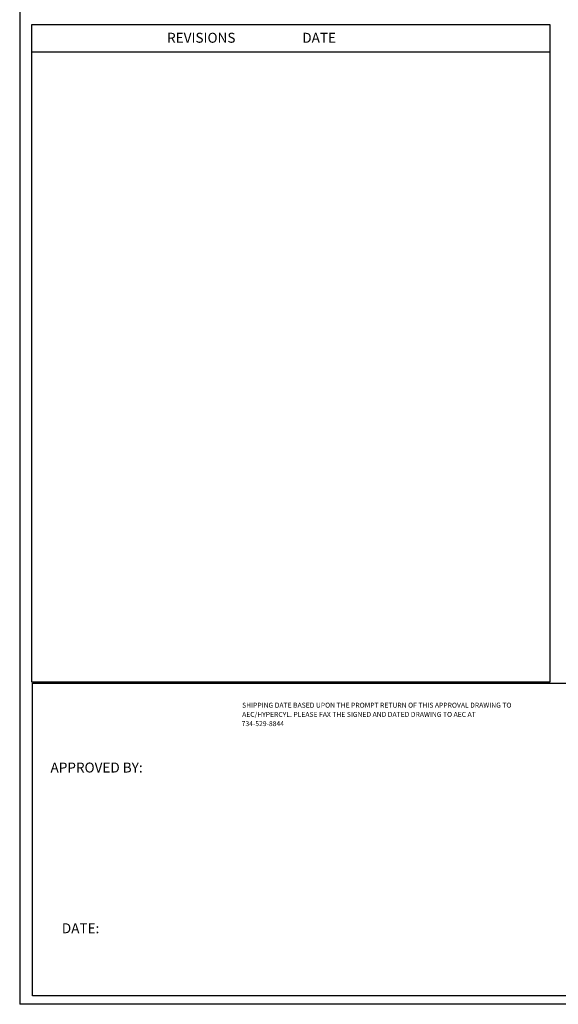
# Model space of a CAD drawing. Extents: x 3 to 366, y -22 to 77.
# Drawn here: x 3 to 30, y -22 to 27 of the extents above; entities that cross this region are included whole.
import ezdxf

# ---------------------------------------------------------------- set-up
doc = ezdxf.new("R2010")
doc.units = 0
doc.header["$MEASUREMENT"] = 0
doc.layers.add('SOLID', color=7, linetype='CONTINUOUS')
doc.layers.add('TEXT-DIM', color=4, linetype='CONTINUOUS')
doc.styles.add('ROMANS', font='romans', dxfattribs={"height": 0.25})

msp = doc.modelspace()

# ---------------------------------------------------------------- linework, layer by layer
at = {"layer": 'SOLID'}
for p in [(2.8023, 68.9211), (81.0333, -22.4744)]:
    msp.add_line(p, (2.8023, -22.4744), dxfattribs=at)
at = {"layer": 'TEXT-DIM'}
msp.add_line((3.4192, 25.4317), (29.4557, 25.4317), dxfattribs=at)
for points in [[(3.4192, 26.8195), (29.4557, 26.8195), (29.4557, -6.2613), (3.4192, -6.2613)], [(3.4408, -6.328), (41.9853, -6.328), (41.9853, -22.0444), (3.4408, -22.0444)]]:
    msp.add_lwpolyline(points, close=True, dxfattribs=at)

# ---------------------------------------------------------------- texts
at = {"layer": 'TEXT-DIM', "style": 'ROMANS'}
for s, height, p in [('REVISIONS                      DATE', 0.5, (10.2144, 25.8959)), ('SHIPPING DATE BASED UPON THE PROMPT RETURN OF THIS APPROVAL DRAWING TO ', 0.25, (13.9887, -7.5524)), ('AEC/HYPERCYL. PLEASE FAX THE SIGNED AND DATED DRAWING TO AEC AT ', 0.25, (13.9887, -8.0167)), ('734-529-8844', 0.25, (13.9648, -8.481))]:
    msp.add_text(s, height=height, dxfattribs=at).set_placement(p)
at = {"layer": 'TEXT-DIM', "char_height": 0.5, "attachment_point": 1, "style": 'ROMANS'}
for s, insert, width in [('APPROVED BY:', (4.3531, -10.314), 10.1493), ('DATE:', (4.9233, -18.4), 7.9826)]:
    msp.add_mtext(s, dxfattribs=dict(at, insert=insert, width=width))

doc.saveas('drawing.dxf')
